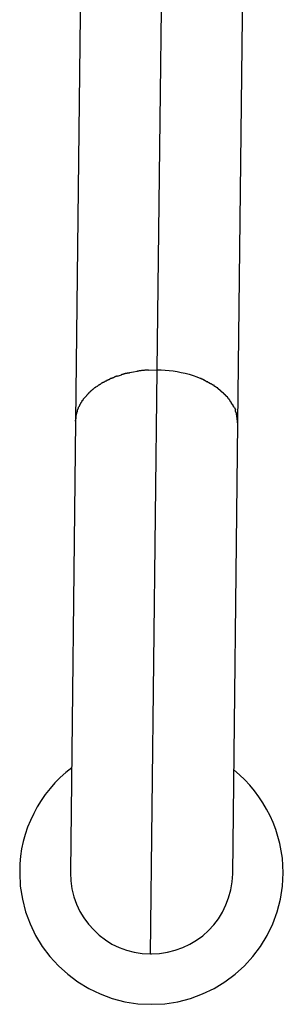
# Model space of a CAD drawing. Extents: x -60 to 60, y -18 to 18.
# Drawn here: x 36 to 37, y 6 to 6 of the extents above; entities that cross this region are included whole.
import ezdxf

# ---------------------------------------------------------------- set-up
doc = ezdxf.new("R2010")
doc.units = 0
doc.layers.get('0').update_dxf_attribs({"linetype": 'CONTINUOUS'})

msp = doc.modelspace()

# ---------------------------------------------------------------- linework, layer by layer
at = {"color": 0}
for points in [[(36.546, 6.1268), (36.5533, 6.7568)], [(36.4726, 6.7061), (36.4654, 6.0761)], [(36.6254, 6.0742), (36.6326, 6.7042)], [(36.5068, 6.1207), (36.5106, 6.122)], [(36.5144, 6.1231), (36.5144, 6.1231), (36.5141, 6.1229), (36.5138, 6.1229), (36.5135, 6.1228), (36.5134, 6.1228), (36.5131, 6.1225), (36.5128, 6.1225), (36.5125, 6.1225), (36.5123, 6.1225), (36.512, 6.1222), (36.5117, 6.1222), (36.5114, 6.1221), (36.5111, 6.1221), (36.5108, 6.122), (36.5107, 6.122), (36.5104, 6.122), (36.5104, 6.122)], [(36.5144, 6.1231), (36.5144, 6.1231), (36.5141, 6.1229), (36.5138, 6.1229), (36.5135, 6.1228), (36.5134, 6.1228), (36.5131, 6.1225), (36.5128, 6.1225), (36.5125, 6.1225), (36.5123, 6.1225), (36.512, 6.1222), (36.5117, 6.1222), (36.5114, 6.1221), (36.5111, 6.1221), (36.5108, 6.122), (36.5107, 6.122), (36.5104, 6.122), (36.5104, 6.122)], [(36.5184, 6.1238), (36.5184, 6.1238), (36.5181, 6.1236), (36.5179, 6.1236), (36.5176, 6.1236), (36.5175, 6.1236), (36.5172, 6.1234), (36.5169, 6.1234), (36.5166, 6.1234), (36.5164, 6.1234), (36.5161, 6.1231), (36.5158, 6.1231), (36.5155, 6.1231), (36.5152, 6.1231), (36.5149, 6.1231), (36.5147, 6.1231), (36.5144, 6.1231), (36.5144, 6.1231)], [(36.5184, 6.1238), (36.5184, 6.1238), (36.5181, 6.1236), (36.5179, 6.1236), (36.5176, 6.1236), (36.5175, 6.1236), (36.5172, 6.1234), (36.5169, 6.1234), (36.5166, 6.1234), (36.5164, 6.1234), (36.5161, 6.1231), (36.5158, 6.1231), (36.5155, 6.1231), (36.5152, 6.1231), (36.5149, 6.1231), (36.5147, 6.1231), (36.5144, 6.1231), (36.5144, 6.1231)], [(36.5186, 6.124), (36.5225, 6.1248), (36.526, 6.1255)], [(36.5302, 6.1261), (36.5302, 6.1261), (36.5299, 6.1259), (36.5297, 6.1259), (36.5294, 6.1259), (36.5292, 6.1259), (36.5289, 6.1257), (36.5286, 6.1257), (36.5283, 6.1257), (36.528, 6.1257), (36.5275, 6.1254), (36.5272, 6.1254), (36.5269, 6.1254), (36.5266, 6.1254), (36.5263, 6.1253), (36.5261, 6.1253), (36.5258, 6.1253), (36.5258, 6.1253)], [(36.5302, 6.1261), (36.5302, 6.1261), (36.5299, 6.1259), (36.5297, 6.1259), (36.5294, 6.1259), (36.5292, 6.1259), (36.5289, 6.1257), (36.5286, 6.1257), (36.5283, 6.1257), (36.528, 6.1257), (36.5275, 6.1254), (36.5272, 6.1254), (36.5269, 6.1254), (36.5266, 6.1254), (36.5263, 6.1253), (36.5261, 6.1253), (36.5258, 6.1253), (36.5258, 6.1253)], [(36.5372, 6.1265), (36.5372, 6.1265), (36.5366, 6.1263), (36.5363, 6.1263), (36.5357, 6.1263), (36.5354, 6.1263), (36.5348, 6.1263), (36.5345, 6.1263), (36.5339, 6.1263), (36.5336, 6.1263), (36.533, 6.1261), (36.5327, 6.1261), (36.5322, 6.1261), (36.5319, 6.1261), (36.5314, 6.1261), (36.5311, 6.1261), (36.5308, 6.1261), (36.5305, 6.1261)], [(36.5372, 6.1265), (36.5372, 6.1265), (36.5366, 6.1263), (36.5363, 6.1263), (36.5357, 6.1263), (36.5354, 6.1263), (36.5348, 6.1263), (36.5345, 6.1263), (36.5339, 6.1263), (36.5336, 6.1263), (36.533, 6.1261), (36.5327, 6.1261), (36.5322, 6.1261), (36.5319, 6.1261), (36.5314, 6.1261), (36.5311, 6.1261), (36.5308, 6.1261), (36.5305, 6.1261)], [(36.5372, 6.1265), (36.546, 6.1268)], [(36.5394, 5.5506), (36.546, 6.1268)], [(36.546, 6.1268), (36.5498, 6.1268), (36.5537, 6.1265), (36.5576, 6.1262), (36.5616, 6.1257), (36.5655, 6.125), (36.5694, 6.1243), (36.5734, 6.1234), (36.5774, 6.1224), (36.5812, 6.1212), (36.585, 6.1198), (36.5888, 6.1183)], [(36.4892, 6.1124), (36.4892, 6.1124), (36.4889, 6.1121), (36.4887, 6.1121), (36.4884, 6.1118), (36.4884, 6.1118), (36.4881, 6.1115), (36.488, 6.1115), (36.4877, 6.1113), (36.4877, 6.1113), (36.4874, 6.111), (36.4872, 6.111), (36.4869, 6.1107), (36.4869, 6.1107), (36.4866, 6.1104), (36.4866, 6.1104), (36.4863, 6.1102), (36.4863, 6.1102)], [(36.4892, 6.1124), (36.4892, 6.1124), (36.4889, 6.1121), (36.4887, 6.1121), (36.4884, 6.1118), (36.4884, 6.1118), (36.4881, 6.1115), (36.488, 6.1115), (36.4877, 6.1113), (36.4877, 6.1113), (36.4874, 6.111), (36.4872, 6.111), (36.4869, 6.1107), (36.4869, 6.1107), (36.4866, 6.1104), (36.4866, 6.1104), (36.4863, 6.1102), (36.4863, 6.1102)], [(36.4924, 6.1142), (36.4924, 6.1142), (36.4921, 6.1139), (36.4918, 6.1139), (36.4915, 6.1138), (36.4915, 6.1138), (36.4912, 6.1135), (36.491, 6.1135), (36.4907, 6.1133), (36.4907, 6.1133), (36.4904, 6.113), (36.4902, 6.113), (36.4899, 6.1127), (36.4899, 6.1127), (36.4896, 6.1124), (36.4896, 6.1124), (36.4893, 6.1123), (36.4893, 6.1123)], [(36.4924, 6.1142), (36.4924, 6.1142), (36.4921, 6.1139), (36.4918, 6.1139), (36.4915, 6.1138), (36.4915, 6.1138), (36.4912, 6.1135), (36.491, 6.1135), (36.4907, 6.1133), (36.4907, 6.1133), (36.4904, 6.113), (36.4902, 6.113), (36.4899, 6.1127), (36.4899, 6.1127), (36.4896, 6.1124), (36.4896, 6.1124), (36.4893, 6.1123), (36.4893, 6.1123)], [(36.4958, 6.116), (36.4958, 6.116), (36.4955, 6.1157), (36.4952, 6.1157), (36.4949, 6.1155), (36.4948, 6.1155), (36.4945, 6.1152), (36.4942, 6.1152), (36.4939, 6.115), (36.4939, 6.115), (36.4936, 6.1147), (36.4933, 6.1147), (36.493, 6.1144), (36.493, 6.1144), (36.4927, 6.1142), (36.4926, 6.1142), (36.4923, 6.1142), (36.4923, 6.1142)], [(36.4958, 6.116), (36.4958, 6.116), (36.4955, 6.1157), (36.4952, 6.1157), (36.4949, 6.1155), (36.4948, 6.1155), (36.4945, 6.1152), (36.4942, 6.1152), (36.4939, 6.115), (36.4939, 6.115), (36.4936, 6.1147), (36.4933, 6.1147), (36.493, 6.1144), (36.493, 6.1144), (36.4927, 6.1142), (36.4926, 6.1142), (36.4923, 6.1142), (36.4923, 6.1142)], [(36.4993, 6.1177), (36.4993, 6.1177), (36.499, 6.1174), (36.4987, 6.1174), (36.4984, 6.1172), (36.4984, 6.1172), (36.4981, 6.1169), (36.4979, 6.1169), (36.4976, 6.1168), (36.4976, 6.1168), (36.4973, 6.1165), (36.497, 6.1165), (36.4967, 6.1163), (36.4967, 6.1163), (36.4964, 6.1161), (36.4963, 6.1161), (36.496, 6.1161), (36.496, 6.1161)], [(36.4993, 6.1177), (36.4993, 6.1177), (36.499, 6.1174), (36.4987, 6.1174), (36.4984, 6.1172), (36.4984, 6.1172), (36.4981, 6.1169), (36.4979, 6.1169), (36.4976, 6.1168), (36.4976, 6.1168), (36.4973, 6.1165), (36.497, 6.1165), (36.4967, 6.1163), (36.4967, 6.1163), (36.4964, 6.1161), (36.4963, 6.1161), (36.496, 6.1161), (36.496, 6.1161)], [(36.5031, 6.1193), (36.5031, 6.1193), (36.5028, 6.119), (36.5026, 6.119), (36.5023, 6.1188), (36.5022, 6.1188), (36.5019, 6.1185), (36.5016, 6.1185), (36.5013, 6.1185), (36.5011, 6.1185), (36.5008, 6.1182), (36.5005, 6.1182), (36.5002, 6.1181), (36.4999, 6.1181), (36.4996, 6.1179), (36.4995, 6.1179), (36.4993, 6.1179), (36.4993, 6.1179)], [(36.5031, 6.1193), (36.5031, 6.1193), (36.5028, 6.119), (36.5026, 6.119), (36.5023, 6.1188), (36.5022, 6.1188), (36.5019, 6.1185), (36.5016, 6.1185), (36.5013, 6.1185), (36.5011, 6.1185), (36.5008, 6.1182), (36.5005, 6.1182), (36.5002, 6.1181), (36.4999, 6.1181), (36.4996, 6.1179), (36.4995, 6.1179), (36.4993, 6.1179), (36.4993, 6.1179)], [(36.5066, 6.1207), (36.5066, 6.1207), (36.5063, 6.1205), (36.5061, 6.1205), (36.5058, 6.1204), (36.5057, 6.1204), (36.5054, 6.1201), (36.5051, 6.1201), (36.5048, 6.1201), (36.5047, 6.1201), (36.5044, 6.1198), (36.5041, 6.1198), (36.5038, 6.1196), (36.5036, 6.1196), (36.5033, 6.1193), (36.5032, 6.1193), (36.503, 6.1193), (36.503, 6.1193)], [(36.5066, 6.1207), (36.5066, 6.1207), (36.5063, 6.1205), (36.5061, 6.1205), (36.5058, 6.1204), (36.5057, 6.1204), (36.5054, 6.1201), (36.5051, 6.1201), (36.5048, 6.1201), (36.5047, 6.1201), (36.5044, 6.1198), (36.5041, 6.1198), (36.5038, 6.1196), (36.5036, 6.1196), (36.5033, 6.1193), (36.5032, 6.1193), (36.503, 6.1193), (36.503, 6.1193)], [(36.5922, 6.1168), (36.5922, 6.1168), (36.5919, 6.1168), (36.5917, 6.1168), (36.5914, 6.1168), (36.5913, 6.1171), (36.591, 6.1171), (36.5907, 6.1173), (36.5904, 6.1173), (36.5904, 6.1176), (36.5901, 6.1176), (36.5898, 6.1176), (36.5895, 6.1176), (36.5895, 6.1179), (36.5892, 6.1179), (36.5891, 6.1181), (36.5888, 6.1181), (36.5888, 6.1184)], [(36.5922, 6.1168), (36.5922, 6.1168), (36.5919, 6.1168), (36.5917, 6.1168), (36.5914, 6.1168), (36.5913, 6.1171), (36.591, 6.1171), (36.5907, 6.1173), (36.5904, 6.1173), (36.5904, 6.1176), (36.5901, 6.1176), (36.5898, 6.1176), (36.5895, 6.1176), (36.5895, 6.1179), (36.5892, 6.1179), (36.5891, 6.1181), (36.5888, 6.1181), (36.5888, 6.1184)], [(36.5958, 6.1149), (36.5958, 6.1149), (36.5955, 6.1149), (36.5953, 6.1149), (36.595, 6.1149), (36.5949, 6.1151), (36.5946, 6.1151), (36.5943, 6.1154), (36.594, 6.1154), (36.594, 6.1157), (36.5937, 6.1157), (36.5934, 6.1159), (36.5931, 6.1159), (36.5929, 6.1162), (36.5926, 6.1162), (36.5925, 6.1164), (36.5923, 6.1164), (36.5923, 6.1167)], [(36.5958, 6.1149), (36.5958, 6.1149), (36.5955, 6.1149), (36.5953, 6.1149), (36.595, 6.1149), (36.5949, 6.1151), (36.5946, 6.1151), (36.5943, 6.1154), (36.594, 6.1154), (36.594, 6.1157), (36.5937, 6.1157), (36.5934, 6.1159), (36.5931, 6.1159), (36.5929, 6.1162), (36.5926, 6.1162), (36.5925, 6.1164), (36.5923, 6.1164), (36.5923, 6.1167)], [(36.5991, 6.1129), (36.5991, 6.1129), (36.5988, 6.1129), (36.5986, 6.113), (36.5983, 6.113), (36.5982, 6.1133), (36.5979, 6.1133), (36.5976, 6.1136), (36.5973, 6.1136), (36.5973, 6.1139), (36.597, 6.1139), (36.5967, 6.1141), (36.5964, 6.1141), (36.5963, 6.1144), (36.596, 6.1144), (36.5959, 6.1146), (36.5957, 6.1146), (36.5957, 6.1149)], [(36.5991, 6.1129), (36.5991, 6.1129), (36.5988, 6.1129), (36.5986, 6.113), (36.5983, 6.113), (36.5982, 6.1133), (36.5979, 6.1133), (36.5976, 6.1136), (36.5973, 6.1136), (36.5973, 6.1139), (36.597, 6.1139), (36.5967, 6.1141), (36.5964, 6.1141), (36.5963, 6.1144), (36.596, 6.1144), (36.5959, 6.1146), (36.5957, 6.1146), (36.5957, 6.1149)], [(36.6023, 6.1112), (36.6023, 6.1112), (36.602, 6.1112), (36.6017, 6.1112), (36.6014, 6.1112), (36.6014, 6.1115), (36.6011, 6.1115), (36.6009, 6.1118), (36.6006, 6.1118), (36.6006, 6.1121), (36.6003, 6.1121), (36.6001, 6.1122), (36.5998, 6.1122), (36.5998, 6.1125), (36.5995, 6.1125), (36.5995, 6.1128), (36.5992, 6.1128), (36.5992, 6.1131)], [(36.6023, 6.1112), (36.6023, 6.1112), (36.602, 6.1112), (36.6017, 6.1112), (36.6014, 6.1112), (36.6014, 6.1115), (36.6011, 6.1115), (36.6009, 6.1118), (36.6006, 6.1118), (36.6006, 6.1121), (36.6003, 6.1121), (36.6001, 6.1122), (36.5998, 6.1122), (36.5998, 6.1125), (36.5995, 6.1125), (36.5995, 6.1128), (36.5992, 6.1128), (36.5992, 6.1131)], [(36.4782, 6.1036), (36.4782, 6.1036), (36.4779, 6.1033), (36.4779, 6.1032), (36.4776, 6.1029), (36.4776, 6.1029), (36.4773, 6.1026), (36.4773, 6.1026), (36.4771, 6.1023), (36.4771, 6.1023), (36.4768, 6.102), (36.4768, 6.102), (36.4765, 6.1017), (36.4765, 6.1017), (36.4762, 6.1014), (36.4762, 6.1014), (36.476, 6.1012), (36.476, 6.1012)], [(36.4782, 6.1036), (36.4782, 6.1036), (36.4779, 6.1033), (36.4779, 6.1032), (36.4776, 6.1029), (36.4776, 6.1029), (36.4773, 6.1026), (36.4773, 6.1026), (36.4771, 6.1023), (36.4771, 6.1023), (36.4768, 6.102), (36.4768, 6.102), (36.4765, 6.1017), (36.4765, 6.1017), (36.4762, 6.1014), (36.4762, 6.1014), (36.476, 6.1012), (36.476, 6.1012)], [(36.4805, 6.106), (36.4805, 6.106), (36.4802, 6.1057), (36.4801, 6.1055), (36.4798, 6.1052), (36.4798, 6.1052), (36.4795, 6.1049), (36.4795, 6.1049), (36.4792, 6.1046), (36.4792, 6.1046), (36.4789, 6.1043), (36.4789, 6.1043), (36.4786, 6.104), (36.4786, 6.104), (36.4783, 6.1037), (36.4783, 6.1037), (36.4781, 6.1035), (36.4781, 6.1035)], [(36.4805, 6.106), (36.4805, 6.106), (36.4802, 6.1057), (36.4801, 6.1055), (36.4798, 6.1052), (36.4798, 6.1052), (36.4795, 6.1049), (36.4795, 6.1049), (36.4792, 6.1046), (36.4792, 6.1046), (36.4789, 6.1043), (36.4789, 6.1043), (36.4786, 6.104), (36.4786, 6.104), (36.4783, 6.1037), (36.4783, 6.1037), (36.4781, 6.1035), (36.4781, 6.1035)], [(36.4833, 6.1082), (36.4833, 6.1082), (36.483, 6.1079), (36.4829, 6.1079), (36.4826, 6.1076), (36.4826, 6.1076), (36.4823, 6.1073), (36.4822, 6.1073), (36.4819, 6.107), (36.4819, 6.107), (36.4816, 6.1067), (36.4814, 6.1067), (36.4811, 6.1064), (36.4811, 6.1064), (36.4808, 6.1061), (36.4808, 6.1061), (36.4806, 6.106), (36.4806, 6.106)], [(36.4833, 6.1082), (36.4833, 6.1082), (36.483, 6.1079), (36.4829, 6.1079), (36.4826, 6.1076), (36.4826, 6.1076), (36.4823, 6.1073), (36.4822, 6.1073), (36.4819, 6.107), (36.4819, 6.107), (36.4816, 6.1067), (36.4814, 6.1067), (36.4811, 6.1064), (36.4811, 6.1064), (36.4808, 6.1061), (36.4808, 6.1061), (36.4806, 6.106), (36.4806, 6.106)], [(36.486, 6.1103), (36.486, 6.1103), (36.4857, 6.11), (36.4855, 6.11), (36.4852, 6.1097), (36.4852, 6.1097), (36.4849, 6.1094), (36.4849, 6.1094), (36.4846, 6.1092), (36.4846, 6.1092), (36.4843, 6.1089), (36.4841, 6.1089), (36.4838, 6.1086), (36.4838, 6.1086), (36.4835, 6.1083), (36.4835, 6.1083), (36.4832, 6.1082), (36.4832, 6.1082)], [(36.486, 6.1103), (36.486, 6.1103), (36.4857, 6.11), (36.4855, 6.11), (36.4852, 6.1097), (36.4852, 6.1097), (36.4849, 6.1094), (36.4849, 6.1094), (36.4846, 6.1092), (36.4846, 6.1092), (36.4843, 6.1089), (36.4841, 6.1089), (36.4838, 6.1086), (36.4838, 6.1086), (36.4835, 6.1083), (36.4835, 6.1083), (36.4832, 6.1082), (36.4832, 6.1082)], [(36.6055, 6.109), (36.6055, 6.109), (36.6052, 6.109), (36.6049, 6.109), (36.6046, 6.109), (36.6046, 6.1093), (36.6043, 6.1093), (36.6041, 6.1096), (36.6038, 6.1096), (36.6038, 6.1099), (36.6035, 6.1099), (36.6032, 6.1101), (36.6029, 6.1101), (36.6029, 6.1104), (36.6026, 6.1104), (36.6025, 6.1107), (36.6022, 6.1107), (36.6022, 6.111)], [(36.6055, 6.109), (36.6055, 6.109), (36.6052, 6.109), (36.6049, 6.109), (36.6046, 6.109), (36.6046, 6.1093), (36.6043, 6.1093), (36.6041, 6.1096), (36.6038, 6.1096), (36.6038, 6.1099), (36.6035, 6.1099), (36.6032, 6.1101), (36.6029, 6.1101), (36.6029, 6.1104), (36.6026, 6.1104), (36.6025, 6.1107), (36.6022, 6.1107), (36.6022, 6.111)], [(36.608, 6.1068), (36.608, 6.1068), (36.6077, 6.1068), (36.6075, 6.1069), (36.6072, 6.1069), (36.6072, 6.1072), (36.6069, 6.1072), (36.6069, 6.1075), (36.6066, 6.1075), (36.6066, 6.1078), (36.6063, 6.1078), (36.6062, 6.1081), (36.6059, 6.1081), (36.6059, 6.1084), (36.6056, 6.1084), (36.6056, 6.1087), (36.6053, 6.1087), (36.6053, 6.109)], [(36.608, 6.1068), (36.608, 6.1068), (36.6077, 6.1068), (36.6075, 6.1069), (36.6072, 6.1069), (36.6072, 6.1072), (36.6069, 6.1072), (36.6069, 6.1075), (36.6066, 6.1075), (36.6066, 6.1078), (36.6063, 6.1078), (36.6062, 6.1081), (36.6059, 6.1081), (36.6059, 6.1084), (36.6056, 6.1084), (36.6056, 6.1087), (36.6053, 6.1087), (36.6053, 6.109)], [(36.6107, 6.1044), (36.6107, 6.1044), (36.6104, 6.1044), (36.6103, 6.1045), (36.61, 6.1045), (36.61, 6.1048), (36.6097, 6.1048), (36.6097, 6.1051), (36.6094, 6.1051), (36.6094, 6.1054), (36.6091, 6.1054), (36.609, 6.1057), (36.6087, 6.1057), (36.6087, 6.106), (36.6084, 6.106), (36.6084, 6.1063), (36.6081, 6.1064), (36.6081, 6.1067)], [(36.6107, 6.1044), (36.6107, 6.1044), (36.6104, 6.1044), (36.6103, 6.1045), (36.61, 6.1045), (36.61, 6.1048), (36.6097, 6.1048), (36.6097, 6.1051), (36.6094, 6.1051), (36.6094, 6.1054), (36.6091, 6.1054), (36.609, 6.1057), (36.6087, 6.1057), (36.6087, 6.106), (36.6084, 6.106), (36.6084, 6.1063), (36.6081, 6.1064), (36.6081, 6.1067)], [(36.6133, 6.102), (36.6133, 6.102), (36.613, 6.102), (36.6129, 6.1021), (36.6126, 6.1021), (36.6126, 6.1024), (36.6123, 6.1024), (36.6123, 6.1027), (36.612, 6.1029), (36.612, 6.1032), (36.6117, 6.1032), (36.6115, 6.1035), (36.6112, 6.1036), (36.6112, 6.1039), (36.6109, 6.1039), (36.6109, 6.1042), (36.6108, 6.1043), (36.6108, 6.1046)], [(36.6133, 6.102), (36.6133, 6.102), (36.613, 6.102), (36.6129, 6.1021), (36.6126, 6.1021), (36.6126, 6.1024), (36.6123, 6.1024), (36.6123, 6.1027), (36.612, 6.1029), (36.612, 6.1032), (36.6117, 6.1032), (36.6115, 6.1035), (36.6112, 6.1036), (36.6112, 6.1039), (36.6109, 6.1039), (36.6109, 6.1042), (36.6108, 6.1043), (36.6108, 6.1046)], [(36.6154, 6.0998), (36.6154, 6.0998), (36.6151, 6.0998), (36.6151, 6.1), (36.6148, 6.1), (36.6148, 6.1003), (36.6145, 6.1003), (36.6145, 6.1006), (36.6142, 6.1006), (36.6142, 6.1009), (36.6139, 6.1009), (36.6139, 6.1012), (36.6136, 6.1012), (36.6136, 6.1015), (36.6133, 6.1015), (36.6133, 6.1018), (36.6132, 6.1018), (36.6132, 6.1021)], [(36.6154, 6.0998), (36.6154, 6.0998), (36.6151, 6.0998), (36.6151, 6.1), (36.6148, 6.1), (36.6148, 6.1003), (36.6145, 6.1003), (36.6145, 6.1006), (36.6142, 6.1006), (36.6142, 6.1009), (36.6139, 6.1009), (36.6139, 6.1012), (36.6136, 6.1012), (36.6136, 6.1015), (36.6133, 6.1015), (36.6133, 6.1018), (36.6132, 6.1018), (36.6132, 6.1021)], [(36.4705, 6.0937), (36.4705, 6.0937), (36.4702, 6.0934), (36.4702, 6.0933), (36.47, 6.093), (36.47, 6.093), (36.4697, 6.0927), (36.4697, 6.0927), (36.4697, 6.0924), (36.4697, 6.0924), (36.4694, 6.0921), (36.4694, 6.0921), (36.4693, 6.0918), (36.4693, 6.0918), (36.4691, 6.0915), (36.4691, 6.0915), (36.4691, 6.0912), (36.4691, 6.0912)], [(36.4705, 6.0937), (36.4705, 6.0937), (36.4702, 6.0934), (36.4702, 6.0933), (36.47, 6.093), (36.47, 6.093), (36.4697, 6.0927), (36.4697, 6.0927), (36.4697, 6.0924), (36.4697, 6.0924), (36.4694, 6.0921), (36.4694, 6.0921), (36.4693, 6.0918), (36.4693, 6.0918), (36.4691, 6.0915), (36.4691, 6.0915), (36.4691, 6.0912), (36.4691, 6.0912)], [(36.472, 6.0964), (36.472, 6.0964), (36.4717, 6.0961), (36.4717, 6.0959), (36.4715, 6.0956), (36.4715, 6.0956), (36.4712, 6.0953), (36.4712, 6.0953), (36.4711, 6.095), (36.4711, 6.095), (36.4708, 6.0947), (36.4708, 6.0946), (36.4706, 6.0943), (36.4706, 6.0943), (36.4703, 6.094), (36.4703, 6.094), (36.4703, 6.0937), (36.4703, 6.0937)], [(36.472, 6.0964), (36.472, 6.0964), (36.4717, 6.0961), (36.4717, 6.0959), (36.4715, 6.0956), (36.4715, 6.0956), (36.4712, 6.0953), (36.4712, 6.0953), (36.4711, 6.095), (36.4711, 6.095), (36.4708, 6.0947), (36.4708, 6.0946), (36.4706, 6.0943), (36.4706, 6.0943), (36.4703, 6.094), (36.4703, 6.094), (36.4703, 6.0937), (36.4703, 6.0937)], [(36.4739, 6.0988), (36.4739, 6.0988), (36.4736, 6.0985), (36.4736, 6.0984), (36.4733, 6.0981), (36.4733, 6.0981), (36.473, 6.0978), (36.473, 6.0978), (36.4728, 6.0975), (36.4728, 6.0975), (36.4725, 6.0972), (36.4725, 6.097), (36.4723, 6.0967), (36.4723, 6.0967), (36.4721, 6.0964), (36.4721, 6.0964), (36.4721, 6.0962), (36.4721, 6.0962)], [(36.4739, 6.0988), (36.4739, 6.0988), (36.4736, 6.0985), (36.4736, 6.0984), (36.4733, 6.0981), (36.4733, 6.0981), (36.473, 6.0978), (36.473, 6.0978), (36.4728, 6.0975), (36.4728, 6.0975), (36.4725, 6.0972), (36.4725, 6.097), (36.4723, 6.0967), (36.4723, 6.0967), (36.4721, 6.0964), (36.4721, 6.0964), (36.4721, 6.0962), (36.4721, 6.0962)], [(36.476, 6.1012), (36.476, 6.1012), (36.4757, 6.1009), (36.4757, 6.1008), (36.4754, 6.1005), (36.4754, 6.1005), (36.4751, 6.1002), (36.4751, 6.1002), (36.4749, 6.0999), (36.4749, 6.0999), (36.4746, 6.0996), (36.4746, 6.0995), (36.4743, 6.0992), (36.4743, 6.0992), (36.474, 6.0989), (36.474, 6.0989), (36.4739, 6.0987), (36.4739, 6.0987)], [(36.476, 6.1012), (36.476, 6.1012), (36.4757, 6.1009), (36.4757, 6.1008), (36.4754, 6.1005), (36.4754, 6.1005), (36.4751, 6.1002), (36.4751, 6.1002), (36.4749, 6.0999), (36.4749, 6.0999), (36.4746, 6.0996), (36.4746, 6.0995), (36.4743, 6.0992), (36.4743, 6.0992), (36.474, 6.0989), (36.474, 6.0989), (36.4739, 6.0987), (36.4739, 6.0987)], [(36.6173, 6.0972), (36.6173, 6.0972), (36.617, 6.0972), (36.617, 6.0974), (36.6168, 6.0974), (36.6168, 6.0977), (36.6165, 6.0977), (36.6165, 6.098), (36.6163, 6.0981), (36.6163, 6.0984), (36.616, 6.0984), (36.616, 6.0987), (36.6157, 6.0987), (36.6157, 6.099), (36.6154, 6.099), (36.6154, 6.0993), (36.6154, 6.0995), (36.6154, 6.0998)], [(36.6173, 6.0972), (36.6173, 6.0972), (36.617, 6.0972), (36.617, 6.0974), (36.6168, 6.0974), (36.6168, 6.0977), (36.6165, 6.0977), (36.6165, 6.098), (36.6163, 6.0981), (36.6163, 6.0984), (36.616, 6.0984), (36.616, 6.0987), (36.6157, 6.0987), (36.6157, 6.099), (36.6154, 6.099), (36.6154, 6.0993), (36.6154, 6.0995), (36.6154, 6.0998)], [(36.6191, 6.0947), (36.6191, 6.0947), (36.6188, 6.0947), (36.6188, 6.0949), (36.6186, 6.0949), (36.6186, 6.0952), (36.6183, 6.0952), (36.6183, 6.0955), (36.6182, 6.0955), (36.6182, 6.0958), (36.6179, 6.0958), (36.6179, 6.0961), (36.6177, 6.0961), (36.6177, 6.0964), (36.6174, 6.0964), (36.6174, 6.0967), (36.6174, 6.0968), (36.6174, 6.0971)], [(36.6191, 6.0947), (36.6191, 6.0947), (36.6188, 6.0947), (36.6188, 6.0949), (36.6186, 6.0949), (36.6186, 6.0952), (36.6183, 6.0952), (36.6183, 6.0955), (36.6182, 6.0955), (36.6182, 6.0958), (36.6179, 6.0958), (36.6179, 6.0961), (36.6177, 6.0961), (36.6177, 6.0964), (36.6174, 6.0964), (36.6174, 6.0967), (36.6174, 6.0968), (36.6174, 6.0971)], [(36.6207, 6.092), (36.6207, 6.092), (36.6204, 6.092), (36.6204, 6.0922), (36.6202, 6.0922), (36.6202, 6.0925), (36.6199, 6.0925), (36.6199, 6.0928), (36.6199, 6.0928), (36.6199, 6.0931), (36.6196, 6.0931), (36.6196, 6.0934), (36.6194, 6.0934), (36.6194, 6.0937), (36.6191, 6.0937), (36.6191, 6.094), (36.6191, 6.0942), (36.6191, 6.0945)], [(36.6207, 6.092), (36.6207, 6.092), (36.6204, 6.092), (36.6204, 6.0922), (36.6202, 6.0922), (36.6202, 6.0925), (36.6199, 6.0925), (36.6199, 6.0928), (36.6199, 6.0928), (36.6199, 6.0931), (36.6196, 6.0931), (36.6196, 6.0934), (36.6194, 6.0934), (36.6194, 6.0937), (36.6191, 6.0937), (36.6191, 6.094), (36.6191, 6.0942), (36.6191, 6.0945)], [(36.6221, 6.0896), (36.6221, 6.0896), (36.6218, 6.0896), (36.6218, 6.0898), (36.6216, 6.0898), (36.6216, 6.0901), (36.6213, 6.0901), (36.6213, 6.0904), (36.6213, 6.0904), (36.6213, 6.0907), (36.621, 6.0907), (36.621, 6.091), (36.6209, 6.091), (36.6209, 6.0913), (36.6207, 6.0913), (36.6207, 6.0916), (36.6207, 6.0918), (36.6207, 6.0921)], [(36.6221, 6.0896), (36.6221, 6.0896), (36.6218, 6.0896), (36.6218, 6.0898), (36.6216, 6.0898), (36.6216, 6.0901), (36.6213, 6.0901), (36.6213, 6.0904), (36.6213, 6.0904), (36.6213, 6.0907), (36.621, 6.0907), (36.621, 6.091), (36.6209, 6.091), (36.6209, 6.0913), (36.6207, 6.0913), (36.6207, 6.0916), (36.6207, 6.0918), (36.6207, 6.0921)], [(36.4664, 6.0835), (36.4664, 6.0835), (36.4661, 6.0832), (36.4661, 6.083), (36.4661, 6.0827), (36.4661, 6.0827), (36.466, 6.0824), (36.466, 6.0824), (36.466, 6.0821), (36.466, 6.0821), (36.4658, 6.0818), (36.4658, 6.0817), (36.4658, 6.0814), (36.4658, 6.0814), (36.4658, 6.0811), (36.4658, 6.0811), (36.4658, 6.0809), (36.4658, 6.0809)], [(36.4664, 6.0835), (36.4664, 6.0835), (36.4661, 6.0832), (36.4661, 6.083), (36.4661, 6.0827), (36.4661, 6.0827), (36.466, 6.0824), (36.466, 6.0824), (36.466, 6.0821), (36.466, 6.0821), (36.4658, 6.0818), (36.4658, 6.0817), (36.4658, 6.0814), (36.4658, 6.0814), (36.4658, 6.0811), (36.4658, 6.0811), (36.4658, 6.0809), (36.4658, 6.0809)], [(36.4671, 6.0861), (36.4671, 6.0861), (36.4668, 6.0858), (36.4668, 6.0856), (36.4668, 6.0853), (36.4668, 6.0853), (36.4666, 6.085), (36.4666, 6.085), (36.4666, 6.0847), (36.4666, 6.0847), (36.4664, 6.0844), (36.4664, 6.0843), (36.4664, 6.084), (36.4664, 6.084), (36.4664, 6.0837), (36.4664, 6.0837), (36.4664, 6.0835), (36.4664, 6.0835)], [(36.4671, 6.0861), (36.4671, 6.0861), (36.4668, 6.0858), (36.4668, 6.0856), (36.4668, 6.0853), (36.4668, 6.0853), (36.4666, 6.085), (36.4666, 6.085), (36.4666, 6.0847), (36.4666, 6.0847), (36.4664, 6.0844), (36.4664, 6.0843), (36.4664, 6.084), (36.4664, 6.084), (36.4664, 6.0837), (36.4664, 6.0837), (36.4664, 6.0835), (36.4664, 6.0835)], [(36.468, 6.0887), (36.468, 6.0887), (36.4677, 6.0884), (36.4677, 6.0882), (36.4677, 6.0879), (36.4677, 6.0879), (36.4674, 6.0876), (36.4674, 6.0876), (36.4674, 6.0873), (36.4674, 6.0873), (36.4671, 6.087), (36.4671, 6.0869), (36.4671, 6.0866), (36.4671, 6.0866), (36.467, 6.0863), (36.467, 6.0863), (36.467, 6.0861), (36.467, 6.0861)], [(36.468, 6.0887), (36.468, 6.0887), (36.4677, 6.0884), (36.4677, 6.0882), (36.4677, 6.0879), (36.4677, 6.0879), (36.4674, 6.0876), (36.4674, 6.0876), (36.4674, 6.0873), (36.4674, 6.0873), (36.4671, 6.087), (36.4671, 6.0869), (36.4671, 6.0866), (36.4671, 6.0866), (36.467, 6.0863), (36.467, 6.0863), (36.467, 6.0861), (36.467, 6.0861)], [(36.4691, 6.0913), (36.4691, 6.0913), (36.4688, 6.091), (36.4688, 6.0907), (36.4687, 6.0904), (36.4687, 6.0904), (36.4684, 6.0901), (36.4684, 6.0901), (36.4684, 6.0898), (36.4684, 6.0898), (36.4681, 6.0895), (36.4681, 6.0894), (36.4681, 6.0891), (36.4681, 6.0891), (36.4679, 6.0888), (36.4679, 6.0888), (36.4679, 6.0886), (36.4679, 6.0886)], [(36.4691, 6.0913), (36.4691, 6.0913), (36.4688, 6.091), (36.4688, 6.0907), (36.4687, 6.0904), (36.4687, 6.0904), (36.4684, 6.0901), (36.4684, 6.0901), (36.4684, 6.0898), (36.4684, 6.0898), (36.4681, 6.0895), (36.4681, 6.0894), (36.4681, 6.0891), (36.4681, 6.0891), (36.4679, 6.0888), (36.4679, 6.0888), (36.4679, 6.0886), (36.4679, 6.0886)], [(36.6221, 6.0895), (36.6231, 6.0872)], [(36.6239, 6.0843), (36.6239, 6.0843), (36.6236, 6.0843), (36.6236, 6.0846), (36.6236, 6.0846), (36.6236, 6.0849), (36.6234, 6.0849), (36.6234, 6.0852), (36.6234, 6.0854), (36.6234, 6.0857), (36.6231, 6.0857), (36.6231, 6.086), (36.6231, 6.0861), (36.6231, 6.0864), (36.623, 6.0864), (36.623, 6.0867), (36.623, 6.0869), (36.623, 6.0872)], [(36.6239, 6.0843), (36.6239, 6.0843), (36.6236, 6.0843), (36.6236, 6.0846), (36.6236, 6.0846), (36.6236, 6.0849), (36.6234, 6.0849), (36.6234, 6.0852), (36.6234, 6.0854), (36.6234, 6.0857), (36.6231, 6.0857), (36.6231, 6.086), (36.6231, 6.0861), (36.6231, 6.0864), (36.623, 6.0864), (36.623, 6.0867), (36.623, 6.0869), (36.623, 6.0872)], [(36.6248, 6.08), (36.6248, 6.08), (36.6245, 6.08), (36.6245, 6.0803), (36.6245, 6.0806), (36.6245, 6.0809), (36.6244, 6.0812), (36.6244, 6.0815), (36.6244, 6.0818), (36.6244, 6.0821), (36.6241, 6.0823), (36.6241, 6.0826), (36.6241, 6.0829), (36.6241, 6.0832), (36.624, 6.0835), (36.624, 6.0838), (36.624, 6.0841), (36.624, 6.0844)], [(36.6248, 6.08), (36.6248, 6.08), (36.6245, 6.08), (36.6245, 6.0803), (36.6245, 6.0806), (36.6245, 6.0809), (36.6244, 6.0812), (36.6244, 6.0815), (36.6244, 6.0818), (36.6244, 6.0821), (36.6241, 6.0823), (36.6241, 6.0826), (36.6241, 6.0829), (36.6241, 6.0832), (36.624, 6.0835), (36.624, 6.0838), (36.624, 6.0841), (36.624, 6.0844)], [(36.4654, 6.0761), (36.4603, 5.6315)], [(36.4654, 6.0761), (36.4655, 6.0785)], [(36.4658, 6.081), (36.4658, 6.081), (36.4656, 6.0807), (36.4656, 6.0806), (36.4656, 6.0803), (36.4656, 6.0803), (36.4656, 6.08), (36.4656, 6.08), (36.4656, 6.0797), (36.4656, 6.0797), (36.4655, 6.0794), (36.4655, 6.0792), (36.4655, 6.0789), (36.4655, 6.0789), (36.4655, 6.0786), (36.4655, 6.0786), (36.4655, 6.0784), (36.4655, 6.0784)], [(36.4658, 6.081), (36.4658, 6.081), (36.4656, 6.0807), (36.4656, 6.0806), (36.4656, 6.0803), (36.4656, 6.0803), (36.4656, 6.08), (36.4656, 6.08), (36.4656, 6.0797), (36.4656, 6.0797), (36.4655, 6.0794), (36.4655, 6.0792), (36.4655, 6.0789), (36.4655, 6.0789), (36.4655, 6.0786), (36.4655, 6.0786), (36.4655, 6.0784), (36.4655, 6.0784)], [(36.6203, 5.6296), (36.6254, 6.0742)], [(36.6253, 6.0742), (36.6253, 6.0742), (36.6251, 6.0745), (36.6251, 6.0748), (36.6251, 6.0751), (36.6251, 6.0755), (36.625, 6.0758), (36.625, 6.0761), (36.625, 6.0764), (36.625, 6.077), (36.6247, 6.0773), (36.6247, 6.0776), (36.6247, 6.0779), (36.6247, 6.0785), (36.6247, 6.0788), (36.6247, 6.0792), (36.6247, 6.0795), (36.6247, 6.08)], [(36.6253, 6.0742), (36.6253, 6.0742), (36.6251, 6.0745), (36.6251, 6.0748), (36.6251, 6.0751), (36.6251, 6.0755), (36.625, 6.0758), (36.625, 6.0761), (36.625, 6.0764), (36.625, 6.077), (36.6247, 6.0773), (36.6247, 6.0776), (36.6247, 6.0779), (36.6247, 6.0785), (36.6247, 6.0788), (36.6247, 6.0792), (36.6247, 6.0795), (36.6247, 6.08)], [(36.4616, 5.7342), (36.4616, 5.7342), (36.4557, 5.7294), (36.4502, 5.7245), (36.445, 5.7192), (36.4402, 5.7137), (36.4355, 5.7078), (36.4314, 5.7017), (36.4275, 5.6954), (36.4241, 5.689), (36.4208, 5.6822), (36.418, 5.6754), (36.4156, 5.6683), (36.4138, 5.6613), (36.4121, 5.654), (36.4111, 5.6468), (36.4104, 5.6394), (36.4103, 5.6322)], [(36.4616, 5.7342), (36.4616, 5.7342), (36.4557, 5.7294), (36.4502, 5.7245), (36.445, 5.7192), (36.4402, 5.7137), (36.4355, 5.7078), (36.4314, 5.7017), (36.4275, 5.6954), (36.4241, 5.689), (36.4208, 5.6822), (36.418, 5.6754), (36.4156, 5.6683), (36.4138, 5.6613), (36.4121, 5.654), (36.4111, 5.6468), (36.4104, 5.6394), (36.4103, 5.6322)], [(36.4103, 5.6322), (36.4103, 5.6322), (36.4103, 5.632), (36.4103, 5.632), (36.4103, 5.6319), (36.4103, 5.6319), (36.4103, 5.6316), (36.4103, 5.6316), (36.4103, 5.6314), (36.4103, 5.6314), (36.4103, 5.6311), (36.4103, 5.6311), (36.4103, 5.6308), (36.4103, 5.6308), (36.4103, 5.6306), (36.4103, 5.6306), (36.4103, 5.6306), (36.4103, 5.6306), (36.4103, 5.6306), (36.4109, 5.6172), (36.4129, 5.6043), (36.416, 5.5918), (36.4205, 5.58), (36.4259, 5.5686), (36.4324, 5.5579), (36.4399, 5.5479), (36.4484, 5.5388), (36.4576, 5.5303), (36.4676, 5.5228), (36.4783, 5.5163), (36.4897, 5.5109), (36.5015, 5.5064), (36.514, 5.5033), (36.5269, 5.5013), (36.5403, 5.5007), (36.5403, 5.5007), (36.5534, 5.5013), (36.5663, 5.5033), (36.5786, 5.5064), (36.5906, 5.5109), (36.6019, 5.5163), (36.6127, 5.5228), (36.6226, 5.5303), (36.632, 5.5388), (36.6403, 5.5479), (36.6478, 5.5579), (36.6543, 5.5686), (36.6599, 5.58), (36.6641, 5.5918), (36.6674, 5.6043), (36.6694, 5.6172), (36.6702, 5.6306), (36.6702, 5.6306), (36.6699, 5.6378), (36.6693, 5.645), (36.6682, 5.6522), (36.6668, 5.6594), (36.6649, 5.6663), (36.6627, 5.6733), (36.6601, 5.68), (36.6572, 5.6868), (36.6538, 5.6931), (36.6501, 5.6994), (36.6461, 5.7055), (36.6419, 5.7114), (36.6372, 5.7169), (36.6323, 5.7223), (36.627, 5.7273), (36.6215, 5.7322)], [(36.4103, 5.6322), (36.4103, 5.6322), (36.4103, 5.632), (36.4103, 5.632), (36.4103, 5.6319), (36.4103, 5.6319), (36.4103, 5.6316), (36.4103, 5.6316), (36.4103, 5.6314), (36.4103, 5.6314), (36.4103, 5.6311), (36.4103, 5.6311), (36.4103, 5.6308), (36.4103, 5.6308), (36.4103, 5.6306), (36.4103, 5.6306), (36.4103, 5.6306), (36.4103, 5.6306), (36.4103, 5.6306), (36.4109, 5.6172), (36.4129, 5.6043), (36.416, 5.5918), (36.4205, 5.58), (36.4259, 5.5686), (36.4324, 5.5579), (36.4399, 5.5479), (36.4484, 5.5388), (36.4576, 5.5303), (36.4676, 5.5228), (36.4783, 5.5163), (36.4897, 5.5109), (36.5015, 5.5064), (36.514, 5.5033), (36.5269, 5.5013), (36.5403, 5.5007), (36.5403, 5.5007), (36.5534, 5.5013), (36.5663, 5.5033), (36.5786, 5.5064), (36.5906, 5.5109), (36.6019, 5.5163), (36.6127, 5.5228), (36.6226, 5.5303), (36.632, 5.5388), (36.6403, 5.5479), (36.6478, 5.5579), (36.6543, 5.5686), (36.6599, 5.58), (36.6641, 5.5918), (36.6674, 5.6043), (36.6694, 5.6172), (36.6702, 5.6306), (36.6702, 5.6306), (36.6699, 5.6378), (36.6693, 5.645), (36.6682, 5.6522), (36.6668, 5.6594), (36.6649, 5.6663), (36.6627, 5.6733), (36.6601, 5.68), (36.6572, 5.6868), (36.6538, 5.6931), (36.6501, 5.6994), (36.6461, 5.7055), (36.6419, 5.7114), (36.6372, 5.7169), (36.6323, 5.7223), (36.627, 5.7273), (36.6215, 5.7322)], [(36.4603, 5.6316), (36.4603, 5.6316), (36.4603, 5.6314), (36.4603, 5.6314), (36.4603, 5.6313), (36.4603, 5.6313), (36.4603, 5.631), (36.4603, 5.631), (36.4603, 5.631), (36.4603, 5.631), (36.4603, 5.6307), (36.4603, 5.6307), (36.4603, 5.6307), (36.4603, 5.6307), (36.4603, 5.6306), (36.4603, 5.6306), (36.4603, 5.6306), (36.4603, 5.6306), (36.4603, 5.6306), (36.4606, 5.6224), (36.4618, 5.6145), (36.4637, 5.6068), (36.4664, 5.5995), (36.4697, 5.5924), (36.4736, 5.5859), (36.4781, 5.5797), (36.4833, 5.5742), (36.4887, 5.5688), (36.4949, 5.5643), (36.5013, 5.5602), (36.5084, 5.5569), (36.5156, 5.5542), (36.5232, 5.5522), (36.5311, 5.5509), (36.5393, 5.5506)], [(36.4603, 5.6316), (36.4603, 5.6316), (36.4603, 5.6314), (36.4603, 5.6314), (36.4603, 5.6313), (36.4603, 5.6313), (36.4603, 5.631), (36.4603, 5.631), (36.4603, 5.631), (36.4603, 5.631), (36.4603, 5.6307), (36.4603, 5.6307), (36.4603, 5.6307), (36.4603, 5.6307), (36.4603, 5.6306), (36.4603, 5.6306), (36.4603, 5.6306), (36.4603, 5.6306), (36.4603, 5.6306), (36.4606, 5.6224), (36.4618, 5.6145), (36.4637, 5.6068), (36.4664, 5.5995), (36.4697, 5.5924), (36.4736, 5.5859), (36.4781, 5.5797), (36.4833, 5.5742), (36.4887, 5.5688), (36.4949, 5.5643), (36.5013, 5.5602), (36.5084, 5.5569), (36.5156, 5.5542), (36.5232, 5.5522), (36.5311, 5.5509), (36.5393, 5.5506)], [(36.5393, 5.5506), (36.5393, 5.5506), (36.5393, 5.5506), (36.5393, 5.5506), (36.5393, 5.5506), (36.5394, 5.5506), (36.5394, 5.5506), (36.5394, 5.5506), (36.5394, 5.5506), (36.5397, 5.5506), (36.5397, 5.5506), (36.5397, 5.5506), (36.5397, 5.5506), (36.54, 5.5506), (36.54, 5.5506), (36.5401, 5.5506), (36.5401, 5.5506), (36.5403, 5.5506), (36.5403, 5.5506), (36.5482, 5.5509), (36.5561, 5.5521), (36.5637, 5.554), (36.5711, 5.5567), (36.578, 5.56), (36.5846, 5.5639), (36.5908, 5.5684), (36.5965, 5.5736), (36.6016, 5.579), (36.6062, 5.5852), (36.6101, 5.5916), (36.6137, 5.5987), (36.6163, 5.6059), (36.6184, 5.6135), (36.6197, 5.6214), (36.6203, 5.6296)], [(36.5393, 5.5506), (36.5393, 5.5506), (36.5393, 5.5506), (36.5393, 5.5506), (36.5393, 5.5506), (36.5394, 5.5506), (36.5394, 5.5506), (36.5394, 5.5506), (36.5394, 5.5506), (36.5397, 5.5506), (36.5397, 5.5506), (36.5397, 5.5506), (36.5397, 5.5506), (36.54, 5.5506), (36.54, 5.5506), (36.5401, 5.5506), (36.5401, 5.5506), (36.5403, 5.5506), (36.5403, 5.5506), (36.5482, 5.5509), (36.5561, 5.5521), (36.5637, 5.554), (36.5711, 5.5567), (36.578, 5.56), (36.5846, 5.5639), (36.5908, 5.5684), (36.5965, 5.5736), (36.6016, 5.579), (36.6062, 5.5852), (36.6101, 5.5916), (36.6137, 5.5987), (36.6163, 5.6059), (36.6184, 5.6135), (36.6197, 5.6214), (36.6203, 5.6296)]]:
    msp.add_lwpolyline(points, dxfattribs=at)

doc.saveas('drawing.dxf')
